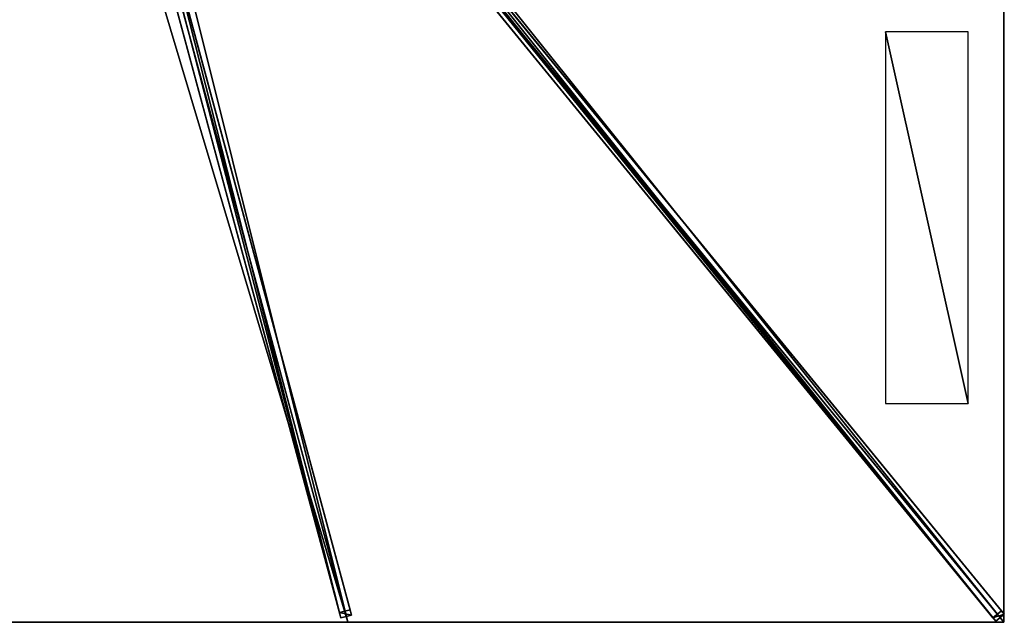
# Model space of a CAD drawing. Units: centimetres. Extents: x -225 to 225, y -275 to 275.
# Drawn here: x 0 to 225, y -275 to -137 of the extents above; entities that cross this region are included whole.
import ezdxf

# ---------------------------------------------------------------- set-up
doc = ezdxf.new("R2010")
doc.units = ezdxf.units.CM
doc.layers.get('0').update_dxf_attribs({"color": 144})

# ---------------------------------------------------------------- blocks, each defined once
blk = doc.blocks.new('Streben. May Parasols_ www.may-online.com')
for p, q in [((10.08, -10.35, 313.31), (225.11, -273.16, 241.88)), ((3.13, -13.47, 312.76), (73.44, -274.01, 241.94)), ((5.54, -12.82, 312.76), (75.85, -273.36, 241.94)), ((8.15, -11.93, 313.31), (223.17, -274.74, 241.88)), ((9.97, -12.19, 313.44), (194.02, -237.13, 252.29)), ((4.69, -14.46, 312.82), (75, -275, 242)), ((76.17, -91.12, 286.25), (224.46, -272.36, 236.98)), ((74.24, -92.71, 286.25), (222.52, -273.95, 236.98)), ((30.34, -114.32, 280.18), (73.11, -272.79, 237.11)), ((32.75, -113.66, 280.18), (75.52, -272.14, 237.11)), ((194.02, -237.13, 252.29), (225, -275, 242)), ((194.02, -237.13, 252.29), (203.31, -248.49, 249.21)), ((203.31, -248.49, 249.21), (225, -275, 242)), ((75.52, -272.14, 237.11), (73.11, -272.79, 237.11)), ((75.85, -273.36, 241.94), (75.52, -272.14, 237.11)), ((224.46, -272.36, 236.98), (222.52, -273.95, 236.98)), ((225.11, -273.16, 241.88), (224.46, -272.36, 236.98)), ((73.11, -272.79, 237.11), (73.44, -274.01, 241.94)), ((73.44, -274.01, 241.94), (75.85, -273.36, 241.94)), ((222.52, -273.95, 236.98), (223.17, -274.74, 241.88)), ((223.17, -274.74, 241.88), (225.11, -273.16, 241.88))]:
    blk.add_line(p, q)
mesh = blk.add_polyface()
corners = [(8.15, -11.93, 313.31), (222.52, -273.95, 236.98), (223.17, -274.74, 241.88), (74.24, -92.71, 286.25), (7.5, -11.14, 308.42)]
mesh.append_faces([[corners[k] for k in face] for face in [(0, 1, 2), (3, 0, 4)]], dxfattribs={"vtx0": -1})
mesh.append_faces([[corners[k] for k in face] for face in [(1, 0, 3)]], dxfattribs={"vtx0": -1, "vtx1": -1})
mesh = blk.add_polyface()
corners = [(223.17, -274.74, 241.88), (10.08, -10.35, 313.31), (8.15, -11.93, 313.31), (225.11, -273.16, 241.88)]
mesh.append_faces([[corners[k] for k in face] for face in [(0, 1, 2), (1, 0, 3)]], dxfattribs={"vtx0": -1})
mesh = blk.add_polyface()
corners = [(224.46, -272.36, 236.98), (10.08, -10.35, 313.31), (225.11, -273.16, 241.88), (76.17, -91.12, 286.25), (9.43, -9.55, 308.42)]
mesh.append_faces([[corners[k] for k in face] for face in [(0, 1, 2), (1, 3, 4)]], dxfattribs={"vtx0": -1})
mesh.append_faces([[corners[k] for k in face] for face in [(1, 0, 3)]], dxfattribs={"vtx0": -1, "vtx2": -1})
mesh = blk.add_polyface()
corners = [(3.13, -13.47, 312.76), (73.11, -272.79, 237.11), (73.44, -274.01, 241.94), (30.34, -114.32, 280.18), (30.34, -114.32, 280.18), (2.8, -12.25, 307.93)]
mesh.append_faces([[corners[k] for k in face] for face in [(0, 1, 2), (4, 0, 5)]], dxfattribs={"vtx0": -1})
mesh.append_faces([[corners[k] for k in face] for face in [(1, 0, 3), (3, 0, 4)]], dxfattribs={"vtx0": -1, "vtx1": -1})
mesh = blk.add_polyface()
corners = [(73.44, -274.01, 241.94), (5.54, -12.82, 312.76), (3.13, -13.47, 312.76), (75.85, -273.36, 241.94)]
mesh.append_faces([[corners[k] for k in face] for face in [(0, 1, 2), (1, 0, 3)]], dxfattribs={"vtx0": -1})
mesh = blk.add_polyface()
corners = [(75.52, -272.14, 237.11), (5.54, -12.82, 312.76), (75.85, -273.36, 241.94), (32.75, -113.66, 280.18), (5.21, -11.6, 307.93)]
mesh.append_faces([[corners[k] for k in face] for face in [(0, 1, 2), (1, 3, 4)]], dxfattribs={"vtx0": -1})
mesh.append_faces([[corners[k] for k in face] for face in [(1, 0, 3)]], dxfattribs={"vtx0": -1, "vtx2": -1})
mesh = blk.add_polyface()
corners = [(75.2, -91.91, 286.25), (222.52, -273.95, 236.98), (74.24, -92.71, 286.25), (76.17, -91.12, 286.25), (224.46, -272.36, 236.98)]
mesh.append_faces([[corners[k] for k in face] for face in [(0, 1, 2), (1, 3, 4)]], dxfattribs={"vtx0": -1})
mesh.append_faces([[corners[k] for k in face] for face in [(1, 0, 3)]], dxfattribs={"vtx0": -1, "vtx2": -1})
mesh = blk.add_polyface()
corners = [(32.75, -113.66, 280.18), (73.11, -272.79, 237.11), (30.34, -114.32, 280.18), (75.52, -272.14, 237.11)]
mesh.append_faces([[corners[k] for k in face] for face in [(0, 1, 2), (1, 0, 3)]], dxfattribs={"vtx0": -1})
mesh = blk.add_polyface()
corners = [(75.85, -273.36, 241.94), (73.11, -272.79, 237.11), (75.52, -272.14, 237.11), (73.44, -274.01, 241.94)]
mesh.append_faces([[corners[k] for k in face] for face in [(0, 1, 2), (1, 0, 3)]], dxfattribs={"vtx0": -1})
mesh = blk.add_polyface()
corners = [(225.11, -273.16, 241.88), (222.52, -273.95, 236.98), (224.46, -272.36, 236.98), (223.17, -274.74, 241.88)]
mesh.append_faces([[corners[k] for k in face] for face in [(0, 1, 2), (1, 0, 3)]], dxfattribs={"vtx0": -1})
blk = doc.blocks.new('Membrane. May Parasols_ www.may-online.com')
for p, q in [((75, -275, 242), (3.82, -11.22, 313.7)), ((75, -275, 241.99), (3.82, -11.22, 313.69)), ((225, -275, 242), (9.18, -11.22, 313.7)), ((224.99, -275, 241.99), (9.18, -11.22, 313.69)), ((225, -274.99, 241.99), (9.18, -11.22, 313.69)), ((225, -91.67, 242), (225, -275, 242)), ((225, -91.67, 241.99), (225, -274.99, 241.99)), ((75, -275, 242), (-75, -275, 242)), ((75, -275, 241.99), (-75, -275, 241.99)), ((225, -275, 242), (75, -275, 242)), ((224.99, -275, 241.99), (75, -275, 241.99)), ((75, -275, 242), (75, -275, 241.99)), ((225, -275, 241.99), (224.99, -275, 241.99)), ((225, -275, 241.99), (224.99, -275, 241.99)), ((225, -275, 241.99), (225, -274.99, 241.99)), ((225, -274.99, 241.99), (225, -275, 241.99)), ((225, -275, 242), (225, -275, 241.99)), ((225, -275, 242), (225, -275, 241.99))]:
    blk.add_line(p, q)
mesh = blk.add_polyface()
corners = [(225, -275, 242), (9.18, -5.47, 313.7), (9.18, -11.22, 313.7), (225, -91.67, 242)]
mesh.append_faces([[corners[k] for k in face] for face in [(0, 1, 2), (1, 0, 3)]], dxfattribs={"vtx0": -1})
mesh = blk.add_polyface()
corners = [(225, -91.67, 241.99), (9.18, -11.22, 313.69), (9.18, -5.47, 313.69), (9.18, -11.22, 313.69), (224.99, -275, 241.99), (225, -275, 241.99), (225, -274.99, 241.99)]
mesh.append_faces([[corners[k] for k in face] for face in [(0, 1, 2), (5, 0, 6)]], dxfattribs={"vtx0": -1})
mesh.append_faces([[corners[k] for k in face] for face in [(1, 0, 3), (3, 0, 4), (4, 0, 5)]], dxfattribs={"vtx0": -1, "vtx1": -1})
mesh = blk.add_polyface()
corners = [(75, -275, 242), (-3.82, -11.22, 313.7), (-75, -275, 242), (3.82, -11.22, 313.7)]
mesh.append_faces([[corners[k] for k in face] for face in [(0, 1, 2), (1, 0, 3)]], dxfattribs={"vtx0": -1})
mesh = blk.add_polyface()
corners = [(-3.82, -11.22, 313.69), (75, -275, 241.99), (-75, -275, 241.99), (3.82, -11.22, 313.69)]
mesh.append_faces([[corners[k] for k in face] for face in [(0, 1, 2), (1, 0, 3)]], dxfattribs={"vtx0": -1})
mesh = blk.add_polyface()
corners = [(75, -275, 242), (9.18, -11.22, 313.7), (3.82, -11.22, 313.7), (225, -275, 242)]
mesh.append_faces([[corners[k] for k in face] for face in [(0, 1, 2), (1, 0, 3)]], dxfattribs={"vtx0": -1})
mesh = blk.add_polyface()
corners = [(9.18, -11.22, 313.69), (75, -275, 241.99), (3.82, -11.22, 313.69), (9.18, -11.22, 313.69), (225, -274.99, 241.99), (224.99, -275, 241.99), (225, -275, 241.99)]
mesh.append_faces([[corners[k] for k in face] for face in [(0, 1, 2), (5, 4, 6)]], dxfattribs={"vtx0": -1})
mesh.append_faces([[corners[k] for k in face] for face in [(1, 4, 5)]], dxfattribs={"vtx0": -1, "vtx1": -1})
mesh.append_faces([[corners[k] for k in face] for face in [(1, 0, 3), (1, 3, 4)]], dxfattribs={"vtx0": -1, "vtx2": -1})
mesh = blk.add_polyface()
corners = [(3.82, -11.22, 313.7), (75, -275, 241.99), (75, -275, 242), (3.82, -11.22, 313.69)]
mesh.append_faces([[corners[k] for k in face] for face in [(0, 1, 2), (1, 0, 3)]], dxfattribs={"vtx0": -1})
mesh = blk.add_polyface()
corners = [(9.18, -11.22, 313.7), (225, -275, 241.99), (225, -275, 242), (224.99, -275, 241.99), (9.18, -11.22, 313.69)]
mesh.append_faces([[corners[k] for k in face] for face in [(0, 1, 2), (3, 0, 4)]], dxfattribs={"vtx0": -1})
mesh.append_faces([[corners[k] for k in face] for face in [(1, 0, 3)]], dxfattribs={"vtx0": -1, "vtx1": -1})
mesh = blk.add_polyface()
corners = [(225, -275, 241.99), (9.18, -11.22, 313.7), (225, -275, 242), (225, -274.99, 241.99), (9.18, -11.22, 313.69)]
mesh.append_faces([[corners[k] for k in face] for face in [(0, 1, 2), (1, 3, 4)]], dxfattribs={"vtx0": -1})
mesh.append_faces([[corners[k] for k in face] for face in [(1, 0, 3)]], dxfattribs={"vtx0": -1, "vtx2": -1})
mesh = blk.add_polyface()
corners = [(225, -274.99, 241.99), (225, -275, 242), (225, -275, 241.99), (225, -91.67, 242), (225, -91.67, 241.99)]
mesh.append_faces([[corners[k] for k in face] for face in [(0, 1, 2), (3, 0, 4)]], dxfattribs={"vtx0": -1})
mesh.append_faces([[corners[k] for k in face] for face in [(1, 0, 3)]], dxfattribs={"vtx0": -1, "vtx1": -1})
mesh = blk.add_polyface()
corners = [(75, -275, 242), (-75, -275, 241.99), (75, -275, 241.99), (-75, -275, 242)]
mesh.append_faces([[corners[k] for k in face] for face in [(0, 1, 2), (1, 0, 3)]], dxfattribs={"vtx0": -1})
mesh = blk.add_polyface()
corners = [(225, -275, 242), (224.99, -275, 241.99), (225, -275, 241.99), (75, -275, 242), (75, -275, 241.99)]
mesh.append_faces([[corners[k] for k in face] for face in [(0, 1, 2), (1, 3, 4)]], dxfattribs={"vtx0": -1})
mesh.append_faces([[corners[k] for k in face] for face in [(3, 1, 0)]], dxfattribs={"vtx0": -1, "vtx1": -1})
blk = doc.blocks.new('Logo. May Parasols_ www.may-online.com')
for p, q in [((216.87, -140, 244.91), (197.96, -140, 251.19)), ((197.96, -140, 251.19), (197.96, -225, 251.19)), ((216.87, -225, 244.91), (216.87, -140, 244.91)), ((197.96, -225, 251.19), (216.87, -225, 244.91))]:
    blk.add_line(p, q)
at = {"color": 28}
mesh = blk.add_polyface(dxfattribs=at)
corners = [(216.87, -225, 244.91), (197.96, -140, 251.19), (197.96, -225, 251.19), (216.87, -140, 244.91)]
mesh.append_faces([[corners[k] for k in face] for face in [(0, 1, 2), (1, 0, 3)]], dxfattribs={"vtx0": -1, "color": 28})
blk = doc.blocks.new('ALBATROS_rect_AG4555')
at = {"color": 7}
for name in ['Streben. May Parasols_ www.may-online.com', 'Membrane. May Parasols_ www.may-online.com']:
    blk.add_blockref(name, (0, 0), dxfattribs=at)
blk.add_blockref('Logo. May Parasols_ www.may-online.com', (0, 0))

msp = doc.modelspace()

# ---------------------------------------------------------------- block references
msp.add_blockref('ALBATROS_rect_AG4555', (0, 0))

doc.saveas('drawing.dxf')
